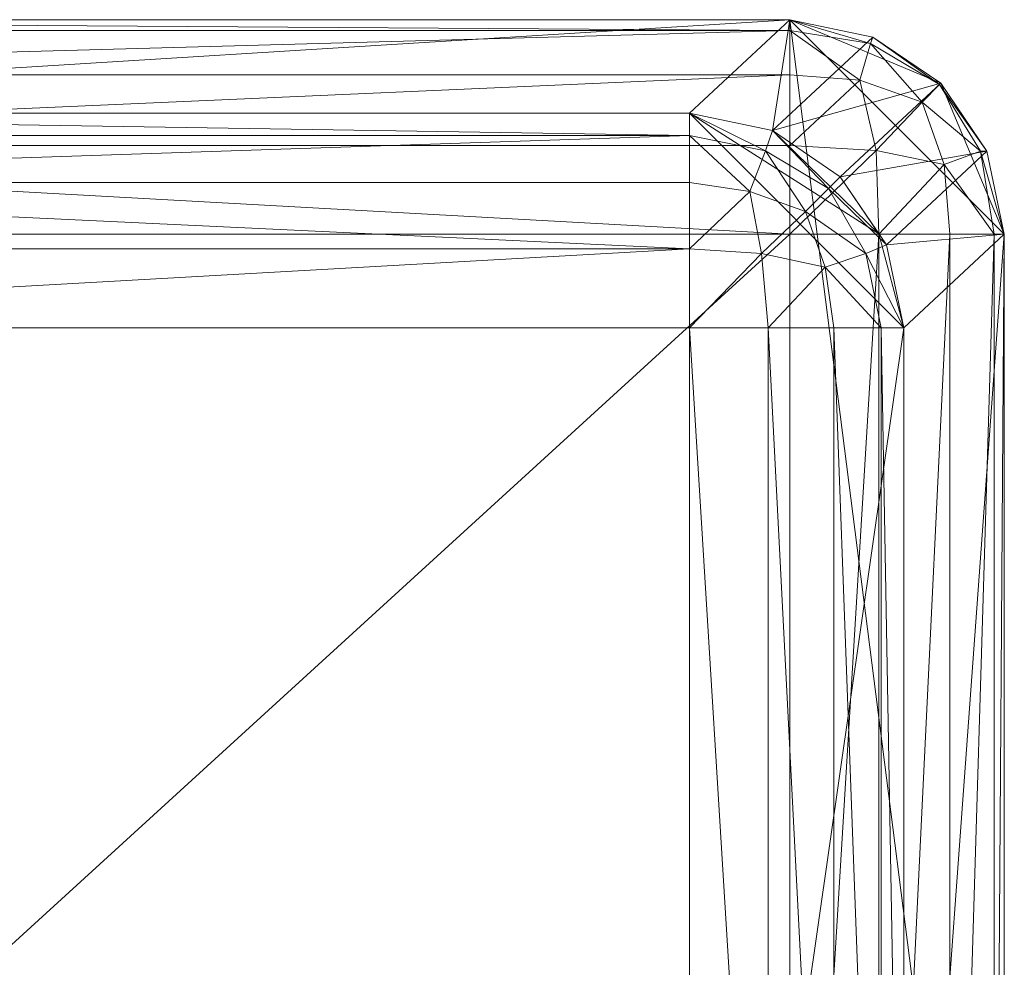
# Model space of a CAD drawing. Units: metres. Extents: x -0.283 to 0.283, y -0.264 to 0.264.
# Drawn here: x 0.009 to 0.283, y 0 to 0.264 of the extents above; entities that cross this region are included whole.
import ezdxf

# ---------------------------------------------------------------- set-up
doc = ezdxf.new("R2010")
doc.units = ezdxf.units.M
doc.header["$MEASUREMENT"] = 0
doc.layers.add('Mobilier 2D', color=7, linetype='Continuous')
doc.layers.add('Mobilier 3D', color=7, linetype='Continuous')

# ---------------------------------------------------------------- blocks, each defined once
blk = doc.blocks.new('009mg')
at = {"layer": 'Mobilier 2D', "color": 202, "linetype": 'Continuous', "lineweight": 0}
mesh = blk.add_polyface(dxfattribs=at)
corners = [(0.2834, -0.20416), (0.2237, -0.2639), (0.26572, -0.24621), (-0.26572, -0.24621), (-0.2237, -0.2639), (-0.2834, -0.20416), (0.26572, 0.24621), (0.2237, 0.2639), (0.2834, 0.20416), (-0.26572, 0.24621), (-0.27855, 0.22728), (-0.2834, 0.20416), (-0.2237, 0.2639), (-0.27855, -0.22728), (0.27855, 0.22728), (0.24681, 0.25905), (-0.24681, -0.25905), (0.27855, -0.22728), (-0.24681, 0.25905), (0.24681, -0.25905)]
mesh.append_faces([[corners[k] for k in face] for face in [(0, 2, 17), (9, 12, 18)]], dxfattribs={"vtx0": -1, "color": 202})
mesh.append_faces([[corners[k] for k in face] for face in [(1, 12, 4)]], dxfattribs={"vtx0": -1, "vtx1": -1, "color": 202})
mesh.append_faces([[corners[k] for k in face] for face in [(0, 1, 2), (3, 4, 5), (6, 7, 8), (9, 11, 12), (0, 7, 1), (12, 5, 4)]], dxfattribs={"vtx0": -1, "vtx1": -1, "vtx2": -1, "color": 202})
mesh.append_faces([[corners[k] for k in face] for face in [(1, 7, 12), (12, 11, 5)]], dxfattribs={"vtx0": -1, "vtx2": -1, "color": 202})
mesh.append_faces([[corners[k] for k in face] for face in [(0, 8, 7)]], dxfattribs={"vtx1": -1, "vtx2": -1, "color": 202})
mesh.append_faces([[corners[k] for k in face] for face in [(9, 10, 11), (5, 13, 3), (8, 14, 6), (6, 15, 7), (3, 16, 4), (1, 19, 2)]], dxfattribs={"vtx2": -1, "color": 202})
mesh = blk.add_polyface(dxfattribs=at)
corners = [(-0.1957, 0.23786), (-0.24849, 0.20428), (-0.2554, 0.17812), (0.1957, -0.23786), (0.2554, -0.17812), (0.2554, 0.17812), (0.21881, -0.23301), (0.25055, -0.20124), (-0.21881, -0.23301), (-0.25055, -0.20124), (-0.24076, -0.2207), (-0.1957, -0.23786), (0.1957, 0.23786), (0.2485, 0.20428), (0.21881, 0.23301), (-0.2554, -0.17812), (0.23772, 0.22017), (-0.21881, 0.23301), (-0.2396, 0.2205), (0.2396, -0.2205)]
mesh.append_faces([[corners[k] for k in face] for face in [(8, 9, 10)]], dxfattribs={"vtx0": -1, "color": 202})
mesh.append_faces([[corners[k] for k in face] for face in [(9, 11, 15), (0, 3, 12), (13, 12, 5)]], dxfattribs={"vtx0": -1, "vtx1": -1, "color": 202})
mesh.append_faces([[corners[k] for k in face] for face in [(3, 5, 12), (0, 2, 11)]], dxfattribs={"vtx0": -1, "vtx1": -1, "vtx2": -1, "color": 202})
mesh.append_faces([[corners[k] for k in face] for face in [(0, 1, 2), (3, 4, 5), (0, 11, 3), (13, 14, 12), (3, 7, 4)]], dxfattribs={"vtx0": -1, "vtx2": -1, "color": 202})
mesh.append_faces([[corners[k] for k in face] for face in [(3, 6, 7), (0, 17, 1), (8, 11, 9), (2, 15, 11)]], dxfattribs={"vtx1": -1, "vtx2": -1, "color": 202})
mesh.append_faces([[corners[k] for k in face] for face in [(13, 16, 14), (17, 18, 1), (6, 19, 7)]], dxfattribs={"vtx2": -1, "color": 202})
at = {"layer": 'Mobilier 3D', "color": 3, "linetype": 'Continuous', "lineweight": 0}
mesh = blk.add_polyface(dxfattribs=at)
corners = [(-0.2237, 0.26092, 0.04047), (0.2237, 0.26092, 0.04047), (-0.2237, 0.2639, 0.06556)]
mesh.append_faces([[corners[k] for k in face] for face in [(0, 1, 2)]], dxfattribs={"color": 3})
mesh = blk.add_polyface(dxfattribs=at)
corners = [(0.2237, 0.26092, 0.04047), (0.2237, 0.2639, 0.06556), (-0.2237, 0.2639, 0.06556)]
mesh.append_faces([[corners[k] for k in face] for face in [(0, 1, 2)]], dxfattribs={"color": 3})
mesh = blk.add_polyface(dxfattribs=at)
corners = [(-0.1957, 0.23786, 0.34556), (-0.2237, 0.2639, 0.06556), (0.2237, 0.2639, 0.06556)]
mesh.append_faces([[corners[k] for k in face] for face in [(0, 1, 2)]], dxfattribs={"color": 3})
mesh = blk.add_polyface(dxfattribs=at)
corners = [(-0.1957, 0.23786, 0.34556), (0.2237, 0.2639, 0.06556), (0.1957, 0.23786, 0.34556)]
mesh.append_faces([[corners[k] for k in face] for face in [(0, 1, 2)]], dxfattribs={"color": 3})
mesh = blk.add_polyface(dxfattribs=at)
corners = [(0.21881, 0.23301, 0.34742), (0.1957, 0.23786, 0.34556), (0.2237, 0.2639, 0.06556)]
mesh.append_faces([[corners[k] for k in face] for face in [(0, 1, 2)]], dxfattribs={"color": 3})
mesh = blk.add_polyface(dxfattribs=at)
corners = [(0.24681, 0.25905, 0.06741), (0.21881, 0.23301, 0.34742), (0.2237, 0.2639, 0.06556)]
mesh.append_faces([[corners[k] for k in face] for face in [(0, 1, 2)]], dxfattribs={"color": 3})
mesh = blk.add_polyface(dxfattribs=at)
corners = [(0.24681, 0.25905, 0.06741), (0.2237, 0.2639, 0.06556), (0.24615, 0.25723, 0.04327)]
mesh.append_faces([[corners[k] for k in face] for face in [(0, 1, 2)]], dxfattribs={"color": 3})
mesh = blk.add_polyface(dxfattribs=at)
corners = [(0.2237, 0.2639, 0.06556), (0.2237, 0.26092, 0.04047), (0.24615, 0.25723, 0.04327)]
mesh.append_faces([[corners[k] for k in face] for face in [(0, 1, 2)]], dxfattribs={"color": 3})
mesh = blk.add_polyface(dxfattribs=at)
corners = [(-0.2237, 0.24851, 0.01959), (0.2237, 0.24851, 0.01959), (0.2237, 0.26092, 0.04047)]
mesh.append_faces([[corners[k] for k in face] for face in [(0, 1, 2)]], dxfattribs={"color": 3})
mesh = blk.add_polyface(dxfattribs=at)
corners = [(-0.2237, 0.24851, 0.01959), (0.2237, 0.26092, 0.04047), (-0.2237, 0.26092, 0.04047)]
mesh.append_faces([[corners[k] for k in face] for face in [(0, 1, 2)]], dxfattribs={"color": 3})
mesh = blk.add_polyface(dxfattribs=at)
corners = [(0.24615, 0.25723, 0.04327), (0.2237, 0.26092, 0.04047), (0.24315, 0.24707, 0.02284)]
mesh.append_faces([[corners[k] for k in face] for face in [(0, 1, 2)]], dxfattribs={"color": 3})
mesh = blk.add_polyface(dxfattribs=at)
corners = [(0.2237, 0.26092, 0.04047), (0.2237, 0.24851, 0.01959), (0.24315, 0.24707, 0.02284)]
mesh.append_faces([[corners[k] for k in face] for face in [(0, 1, 2)]], dxfattribs={"color": 3})
mesh = blk.add_polyface(dxfattribs=at)
corners = [(0.26572, 0.24621, 0.06811), (0.21881, 0.23301, 0.34742), (0.24681, 0.25905, 0.06741)]
mesh.append_faces([[corners[k] for k in face] for face in [(0, 1, 2)]], dxfattribs={"color": 3})
mesh = blk.add_polyface(dxfattribs=at)
corners = [(0.24681, 0.25905, 0.06741), (0.24615, 0.25723, 0.04327), (0.26533, 0.24582, 0.04851)]
mesh.append_faces([[corners[k] for k in face] for face in [(0, 1, 2)]], dxfattribs={"color": 3})
mesh = blk.add_polyface(dxfattribs=at)
corners = [(0.26572, 0.24621, 0.06811), (0.24681, 0.25905, 0.06741), (0.26533, 0.24582, 0.04851)]
mesh.append_faces([[corners[k] for k in face] for face in [(0, 1, 2)]], dxfattribs={"color": 3})
mesh = blk.add_polyface(dxfattribs=at)
corners = [(0.24615, 0.25723, 0.04327), (0.24315, 0.24707, 0.02284), (0.26048, 0.24097, 0.03013)]
mesh.append_faces([[corners[k] for k in face] for face in [(0, 1, 2)]], dxfattribs={"color": 3})
mesh = blk.add_polyface(dxfattribs=at)
corners = [(0.26533, 0.24582, 0.04851), (0.24615, 0.25723, 0.04327), (0.26048, 0.24097, 0.03013)]
mesh.append_faces([[corners[k] for k in face] for face in [(0, 1, 2)]], dxfattribs={"color": 3})
mesh = blk.add_polyface(dxfattribs=at)
corners = [(-0.2237, 0.22886, 0.0053), (0.2237, 0.22886, 0.0053), (0.2237, 0.24851, 0.01959)]
mesh.append_faces([[corners[k] for k in face] for face in [(0, 1, 2)]], dxfattribs={"color": 3})
mesh = blk.add_polyface(dxfattribs=at)
corners = [(-0.2237, 0.22886, 0.0053), (0.2237, 0.24851, 0.01959), (-0.2237, 0.24851, 0.01959)]
mesh.append_faces([[corners[k] for k in face] for face in [(0, 1, 2)]], dxfattribs={"color": 3})
mesh = blk.add_polyface(dxfattribs=at)
corners = [(0.2237, 0.24851, 0.01959), (0.2237, 0.22886, 0.0053), (0.24315, 0.24707, 0.02284)]
mesh.append_faces([[corners[k] for k in face] for face in [(0, 1, 2)]], dxfattribs={"color": 3})
mesh = blk.add_polyface(dxfattribs=at)
corners = [(0.2237, 0.22886, 0.0053), (0.24771, 0.22744, 0.01018), (0.24315, 0.24707, 0.02284)]
mesh.append_faces([[corners[k] for k in face] for face in [(0, 1, 2)]], dxfattribs={"color": 3})
mesh = blk.add_polyface(dxfattribs=at)
corners = [(0.24315, 0.24707, 0.02284), (0.24771, 0.22744, 0.01018), (0.26048, 0.24097, 0.03013)]
mesh.append_faces([[corners[k] for k in face] for face in [(0, 1, 2)]], dxfattribs={"color": 3})
mesh = blk.add_polyface(dxfattribs=at)
corners = [(0.26572, 0.24621, 0.06811), (0.23772, 0.22017, 0.34811), (0.21881, 0.23301, 0.34742)]
mesh.append_faces([[corners[k] for k in face] for face in [(0, 1, 2)]], dxfattribs={"color": 3})
mesh = blk.add_polyface(dxfattribs=at)
corners = [(0.27855, 0.22728, 0.06764), (0.23772, 0.22017, 0.34811), (0.26572, 0.24621, 0.06811)]
mesh.append_faces([[corners[k] for k in face] for face in [(0, 1, 2)]], dxfattribs={"color": 3})
mesh = blk.add_polyface(dxfattribs=at)
corners = [(0.27674, 0.22725, 0.04404), (0.26533, 0.24582, 0.04851), (0.26048, 0.24097, 0.03013)]
mesh.append_faces([[corners[k] for k in face] for face in [(0, 1, 2)]], dxfattribs={"color": 3})
mesh = blk.add_polyface(dxfattribs=at)
corners = [(0.27855, 0.22728, 0.06764), (0.26572, 0.24621, 0.06811), (0.26533, 0.24582, 0.04851)]
mesh.append_faces([[corners[k] for k in face] for face in [(0, 1, 2)]], dxfattribs={"color": 3})
mesh = blk.add_polyface(dxfattribs=at)
corners = [(0.27674, 0.22725, 0.04404), (0.27855, 0.22728, 0.06764), (0.26533, 0.24582, 0.04851)]
mesh.append_faces([[corners[k] for k in face] for face in [(0, 1, 2)]], dxfattribs={"color": 3})
mesh = blk.add_polyface(dxfattribs=at)
corners = [(0.24771, 0.22744, 0.01018), (0.26667, 0.22362, 0.02292), (0.26048, 0.24097, 0.03013)]
mesh.append_faces([[corners[k] for k in face] for face in [(0, 1, 2)]], dxfattribs={"color": 3})
mesh = blk.add_polyface(dxfattribs=at)
corners = [(0.26667, 0.22362, 0.02292), (0.27674, 0.22725, 0.04404), (0.26048, 0.24097, 0.03013)]
mesh.append_faces([[corners[k] for k in face] for face in [(0, 1, 2)]], dxfattribs={"color": 3})
mesh = blk.add_polyface(dxfattribs=at)
corners = [(0.1957, 0.23167, 0.36708), (-0.1957, 0.23167, 0.36708), (-0.1957, 0.23786, 0.34556)]
mesh.append_faces([[corners[k] for k in face] for face in [(0, 1, 2)]], dxfattribs={"color": 3})
mesh = blk.add_polyface(dxfattribs=at)
corners = [(0.1957, 0.23167, 0.36708), (-0.1957, 0.23786, 0.34556), (0.1957, 0.23786, 0.34556)]
mesh.append_faces([[corners[k] for k in face] for face in [(0, 1, 2)]], dxfattribs={"color": 3})
mesh = blk.add_polyface(dxfattribs=at)
corners = [(0.1957, 0.23167, 0.36708), (0.1957, 0.23786, 0.34556), (0.21691, 0.22738, 0.36692)]
mesh.append_faces([[corners[k] for k in face] for face in [(0, 1, 2)]], dxfattribs={"color": 3})
mesh = blk.add_polyface(dxfattribs=at)
corners = [(0.1957, 0.23786, 0.34556), (0.21881, 0.23301, 0.34742), (0.21691, 0.22738, 0.36692)]
mesh.append_faces([[corners[k] for k in face] for face in [(0, 1, 2)]], dxfattribs={"color": 3})
mesh = blk.add_polyface(dxfattribs=at)
corners = [(0.1957, 0.21854, 0.38435), (-0.1957, 0.21854, 0.38435), (0.1957, 0.23167, 0.36708)]
mesh.append_faces([[corners[k] for k in face] for face in [(0, 1, 2)]], dxfattribs={"color": 3})
mesh = blk.add_polyface(dxfattribs=at)
corners = [(-0.1957, 0.21854, 0.38435), (-0.1957, 0.23167, 0.36708), (0.1957, 0.23167, 0.36708)]
mesh.append_faces([[corners[k] for k in face] for face in [(0, 1, 2)]], dxfattribs={"color": 3})
mesh = blk.add_polyface(dxfattribs=at)
corners = [(0.1957, 0.21854, 0.38435), (0.1957, 0.23167, 0.36708), (0.21257, 0.21606, 0.38332)]
mesh.append_faces([[corners[k] for k in face] for face in [(0, 1, 2)]], dxfattribs={"color": 3})
mesh = blk.add_polyface(dxfattribs=at)
corners = [(0.1957, 0.23167, 0.36708), (0.21691, 0.22738, 0.36692), (0.21257, 0.21606, 0.38332)]
mesh.append_faces([[corners[k] for k in face] for face in [(0, 1, 2)]], dxfattribs={"color": 3})
mesh = blk.add_polyface(dxfattribs=at)
corners = [(0.21691, 0.22738, 0.36692), (0.21881, 0.23301, 0.34742), (0.23444, 0.21689, 0.36442)]
mesh.append_faces([[corners[k] for k in face] for face in [(0, 1, 2)]], dxfattribs={"color": 3})
mesh = blk.add_polyface(dxfattribs=at)
corners = [(0.21881, 0.23301, 0.34742), (0.23772, 0.22017, 0.34811), (0.23444, 0.21689, 0.36442)]
mesh.append_faces([[corners[k] for k in face] for face in [(0, 1, 2)]], dxfattribs={"color": 3})
mesh = blk.add_polyface(dxfattribs=at)
corners = [(-0.2237, 0.20416), (0.2237, 0.20416), (-0.2237, 0.22886, 0.0053)]
mesh.append_faces([[corners[k] for k in face] for face in [(0, 1, 2)]], dxfattribs={"color": 3})
mesh = blk.add_polyface(dxfattribs=at)
corners = [(0.2237, 0.20416), (0.2237, 0.22886, 0.0053), (-0.2237, 0.22886, 0.0053)]
mesh.append_faces([[corners[k] for k in face] for face in [(0, 1, 2)]], dxfattribs={"color": 3})
mesh = blk.add_polyface(dxfattribs=at)
corners = [(0.2237, 0.22886, 0.0053), (0.2237, 0.20416), (0.24771, 0.22744, 0.01018)]
mesh.append_faces([[corners[k] for k in face] for face in [(0, 1, 2)]], dxfattribs={"color": 3})
mesh = blk.add_polyface(dxfattribs=at)
corners = [(0.21257, 0.21606, 0.38332), (0.21691, 0.22738, 0.36692), (0.22807, 0.21051, 0.37878)]
mesh.append_faces([[corners[k] for k in face] for face in [(0, 1, 2)]], dxfattribs={"color": 3})
mesh = blk.add_polyface(dxfattribs=at)
corners = [(0.21691, 0.22738, 0.36692), (0.23444, 0.21689, 0.36442), (0.22807, 0.21051, 0.37878)]
mesh.append_faces([[corners[k] for k in face] for face in [(0, 1, 2)]], dxfattribs={"color": 3})
mesh = blk.add_polyface(dxfattribs=at)
corners = [(0.2237, 0.20416), (0.2485, 0.20416, 0.00534), (0.24771, 0.22744, 0.01018)]
mesh.append_faces([[corners[k] for k in face] for face in [(0, 1, 2)]], dxfattribs={"color": 3})
mesh = blk.add_polyface(dxfattribs=at)
corners = [(0.27855, 0.22728, 0.06764), (0.25055, 0.20124, 0.34764), (0.23772, 0.22017, 0.34811)]
mesh.append_faces([[corners[k] for k in face] for face in [(0, 1, 2)]], dxfattribs={"color": 3})
mesh = blk.add_polyface(dxfattribs=at)
corners = [(0.24771, 0.22744, 0.01018), (0.2485, 0.20416, 0.00534), (0.26667, 0.22362, 0.02292)]
mesh.append_faces([[corners[k] for k in face] for face in [(0, 1, 2)]], dxfattribs={"color": 3})
mesh = blk.add_polyface(dxfattribs=at)
corners = [(0.2834, 0.20416, 0.06597), (0.25055, 0.20124, 0.34764), (0.27855, 0.22728, 0.06764)]
mesh.append_faces([[corners[k] for k in face] for face in [(0, 1, 2)]], dxfattribs={"color": 3})
mesh = blk.add_polyface(dxfattribs=at)
corners = [(0.28056, 0.20416, 0.04076), (0.27674, 0.22725, 0.04404), (0.26667, 0.22362, 0.02292)]
mesh.append_faces([[corners[k] for k in face] for face in [(0, 1, 2)]], dxfattribs={"color": 3})
mesh = blk.add_polyface(dxfattribs=at)
corners = [(0.2834, 0.20416, 0.06597), (0.27855, 0.22728, 0.06764), (0.27674, 0.22725, 0.04404)]
mesh.append_faces([[corners[k] for k in face] for face in [(0, 1, 2)]], dxfattribs={"color": 3})
mesh = blk.add_polyface(dxfattribs=at)
corners = [(0.28056, 0.20416, 0.04076), (0.2834, 0.20416, 0.06597), (0.27674, 0.22725, 0.04404)]
mesh.append_faces([[corners[k] for k in face] for face in [(0, 1, 2)]], dxfattribs={"color": 3})
mesh = blk.add_polyface(dxfattribs=at)
corners = [(0.2485, 0.20416, 0.00534), (0.26819, 0.20416, 0.01974), (0.26667, 0.22362, 0.02292)]
mesh.append_faces([[corners[k] for k in face] for face in [(0, 1, 2)]], dxfattribs={"color": 3})
mesh = blk.add_polyface(dxfattribs=at)
corners = [(0.26819, 0.20416, 0.01974), (0.28056, 0.20416, 0.04076), (0.26667, 0.22362, 0.02292)]
mesh.append_faces([[corners[k] for k in face] for face in [(0, 1, 2)]], dxfattribs={"color": 3})
mesh = blk.add_polyface(dxfattribs=at)
corners = [(0.23772, 0.22017, 0.34811), (0.25055, 0.20124, 0.34764), (0.23444, 0.21689, 0.36442)]
mesh.append_faces([[corners[k] for k in face] for face in [(0, 1, 2)]], dxfattribs={"color": 3})
mesh = blk.add_polyface(dxfattribs=at)
corners = [(0.1957, 0.20012, 0.39583), (-0.1957, 0.20012, 0.39583), (-0.1957, 0.21854, 0.38435)]
mesh.append_faces([[corners[k] for k in face] for face in [(0, 1, 2)]], dxfattribs={"color": 3})
mesh = blk.add_polyface(dxfattribs=at)
corners = [(0.1957, 0.20012, 0.39583), (-0.1957, 0.21854, 0.38435), (0.1957, 0.21854, 0.38435)]
mesh.append_faces([[corners[k] for k in face] for face in [(0, 1, 2)]], dxfattribs={"color": 3})
mesh = blk.add_polyface(dxfattribs=at)
corners = [(0.1957, 0.20012, 0.39583), (0.1957, 0.21854, 0.38435), (0.21257, 0.21606, 0.38332)]
mesh.append_faces([[corners[k] for k in face] for face in [(0, 1, 2)]], dxfattribs={"color": 3})
mesh = blk.add_polyface(dxfattribs=at)
corners = [(0.23444, 0.21689, 0.36442), (0.24482, 0.19878, 0.36759), (0.22807, 0.21051, 0.37878)]
mesh.append_faces([[corners[k] for k in face] for face in [(0, 1, 2)]], dxfattribs={"color": 3})
mesh = blk.add_polyface(dxfattribs=at)
corners = [(0.25055, 0.20124, 0.34764), (0.24482, 0.19878, 0.36759), (0.23444, 0.21689, 0.36442)]
mesh.append_faces([[corners[k] for k in face] for face in [(0, 1, 2)]], dxfattribs={"color": 3})
mesh = blk.add_polyface(dxfattribs=at)
corners = [(0.21578, 0.19875, 0.39265), (0.1957, 0.20012, 0.39583), (0.21257, 0.21606, 0.38332)]
mesh.append_faces([[corners[k] for k in face] for face in [(0, 1, 2)]], dxfattribs={"color": 3})
mesh = blk.add_polyface(dxfattribs=at)
corners = [(0.21578, 0.19875, 0.39265), (0.21257, 0.21606, 0.38332), (0.22807, 0.21051, 0.37878)]
mesh.append_faces([[corners[k] for k in face] for face in [(0, 1, 2)]], dxfattribs={"color": 3})
mesh = blk.add_polyface(dxfattribs=at)
corners = [(0.23355, 0.195, 0.38339), (0.21578, 0.19875, 0.39265), (0.22807, 0.21051, 0.37878)]
mesh.append_faces([[corners[k] for k in face] for face in [(0, 1, 2)]], dxfattribs={"color": 3})
mesh = blk.add_polyface(dxfattribs=at)
corners = [(0.24482, 0.19878, 0.36759), (0.23355, 0.195, 0.38339), (0.22807, 0.21051, 0.37878)]
mesh.append_faces([[corners[k] for k in face] for face in [(0, 1, 2)]], dxfattribs={"color": 3})
mesh = blk.add_polyface(dxfattribs=at)
corners = [(0.2237, -0.20416), (0.2237, 0.20416), (-0.2237, -0.20416)]
mesh.append_faces([[corners[k] for k in face] for face in [(0, 1, 2)]], dxfattribs={"color": 3})
mesh = blk.add_polyface(dxfattribs=at)
corners = [(0.2237, 0.20416), (-0.2237, 0.20416), (-0.2237, -0.20416)]
mesh.append_faces([[corners[k] for k in face] for face in [(0, 1, 2)]], dxfattribs={"color": 3})
mesh = blk.add_polyface(dxfattribs=at)
corners = [(0.2237, 0.20416), (0.2237, -0.20416), (0.2485, 0.20416, 0.00534)]
mesh.append_faces([[corners[k] for k in face] for face in [(0, 1, 2)]], dxfattribs={"color": 3})
mesh = blk.add_polyface(dxfattribs=at)
corners = [(0.2237, -0.20416), (0.2485, -0.20416, 0.00534), (0.2485, 0.20416, 0.00534)]
mesh.append_faces([[corners[k] for k in face] for face in [(0, 1, 2)]], dxfattribs={"color": 3})
mesh = blk.add_polyface(dxfattribs=at)
corners = [(0.2485, 0.20416, 0.00534), (0.2485, -0.20416, 0.00534), (0.26819, 0.20416, 0.01974)]
mesh.append_faces([[corners[k] for k in face] for face in [(0, 1, 2)]], dxfattribs={"color": 3})
mesh = blk.add_polyface(dxfattribs=at)
corners = [(0.2485, -0.20416, 0.00534), (0.26819, -0.20416, 0.01974), (0.26819, 0.20416, 0.01974)]
mesh.append_faces([[corners[k] for k in face] for face in [(0, 1, 2)]], dxfattribs={"color": 3})
mesh = blk.add_polyface(dxfattribs=at)
corners = [(0.2834, 0.20416, 0.06597), (0.2554, 0.17812, 0.34597), (0.25055, 0.20124, 0.34764)]
mesh.append_faces([[corners[k] for k in face] for face in [(0, 1, 2)]], dxfattribs={"color": 3})
mesh = blk.add_polyface(dxfattribs=at)
corners = [(0.2554, 0.17812, 0.34597), (0.2834, 0.20416, 0.06597), (0.2554, -0.17812, 0.34597)]
mesh.append_faces([[corners[k] for k in face] for face in [(0, 1, 2)]], dxfattribs={"color": 3})
mesh = blk.add_polyface(dxfattribs=at)
corners = [(0.2834, 0.20416, 0.06597), (0.2834, -0.20416, 0.06597), (0.2554, -0.17812, 0.34597)]
mesh.append_faces([[corners[k] for k in face] for face in [(0, 1, 2)]], dxfattribs={"color": 3})
mesh = blk.add_polyface(dxfattribs=at)
corners = [(0.26819, 0.20416, 0.01974), (0.26819, -0.20416, 0.01974), (0.28056, 0.20416, 0.04076)]
mesh.append_faces([[corners[k] for k in face] for face in [(0, 1, 2)]], dxfattribs={"color": 3})
mesh = blk.add_polyface(dxfattribs=at)
corners = [(0.26819, -0.20416, 0.01974), (0.28056, -0.20416, 0.04076), (0.28056, 0.20416, 0.04076)]
mesh.append_faces([[corners[k] for k in face] for face in [(0, 1, 2)]], dxfattribs={"color": 3})
mesh = blk.add_polyface(dxfattribs=at)
corners = [(0.28056, 0.20416, 0.04076), (0.28056, -0.20416, 0.04076), (0.2834, 0.20416, 0.06597)]
mesh.append_faces([[corners[k] for k in face] for face in [(0, 1, 2)]], dxfattribs={"color": 3})
mesh = blk.add_polyface(dxfattribs=at)
corners = [(0.28056, -0.20416, 0.04076), (0.2834, -0.20416, 0.06597), (0.2834, 0.20416, 0.06597)]
mesh.append_faces([[corners[k] for k in face] for face in [(0, 1, 2)]], dxfattribs={"color": 3})
mesh = blk.add_polyface(dxfattribs=at)
corners = [(0.25055, 0.20124, 0.34764), (0.2554, 0.17812, 0.34597), (0.24482, 0.19878, 0.36759)]
mesh.append_faces([[corners[k] for k in face] for face in [(0, 1, 2)]], dxfattribs={"color": 3})
mesh = blk.add_polyface(dxfattribs=at)
corners = [(0.1957, 0.17812, 0.4), (-0.1957, 0.17812, 0.4), (0.1957, 0.20012, 0.39583)]
mesh.append_faces([[corners[k] for k in face] for face in [(0, 1, 2)]], dxfattribs={"color": 3})
mesh = blk.add_polyface(dxfattribs=at)
corners = [(-0.1957, 0.17812, 0.4), (-0.1957, 0.20012, 0.39583), (0.1957, 0.20012, 0.39583)]
mesh.append_faces([[corners[k] for k in face] for face in [(0, 1, 2)]], dxfattribs={"color": 3})
mesh = blk.add_polyface(dxfattribs=at)
corners = [(0.1957, 0.17812, 0.4), (0.1957, 0.20012, 0.39583), (0.21578, 0.19875, 0.39265)]
mesh.append_faces([[corners[k] for k in face] for face in [(0, 1, 2)]], dxfattribs={"color": 3})
mesh = blk.add_polyface(dxfattribs=at)
corners = [(0.2176, 0.17812, 0.39587), (0.1957, 0.17812, 0.4), (0.21578, 0.19875, 0.39265)]
mesh.append_faces([[corners[k] for k in face] for face in [(0, 1, 2)]], dxfattribs={"color": 3})
mesh = blk.add_polyface(dxfattribs=at)
corners = [(0.2176, 0.17812, 0.39587), (0.21578, 0.19875, 0.39265), (0.23355, 0.195, 0.38339)]
mesh.append_faces([[corners[k] for k in face] for face in [(0, 1, 2)]], dxfattribs={"color": 3})
mesh = blk.add_polyface(dxfattribs=at)
corners = [(0.24482, 0.19878, 0.36759), (0.24912, 0.17812, 0.36735), (0.23355, 0.195, 0.38339)]
mesh.append_faces([[corners[k] for k in face] for face in [(0, 1, 2)]], dxfattribs={"color": 3})
mesh = blk.add_polyface(dxfattribs=at)
corners = [(0.2554, 0.17812, 0.34597), (0.24912, 0.17812, 0.36735), (0.24482, 0.19878, 0.36759)]
mesh.append_faces([[corners[k] for k in face] for face in [(0, 1, 2)]], dxfattribs={"color": 3})
mesh = blk.add_polyface(dxfattribs=at)
corners = [(0.23596, 0.17812, 0.38449), (0.2176, 0.17812, 0.39587), (0.23355, 0.195, 0.38339)]
mesh.append_faces([[corners[k] for k in face] for face in [(0, 1, 2)]], dxfattribs={"color": 3})
mesh = blk.add_polyface(dxfattribs=at)
corners = [(0.24912, 0.17812, 0.36735), (0.23596, 0.17812, 0.38449), (0.23355, 0.195, 0.38339)]
mesh.append_faces([[corners[k] for k in face] for face in [(0, 1, 2)]], dxfattribs={"color": 3})
mesh = blk.add_polyface(dxfattribs=at)
corners = [(-0.1957, -0.17812, 0.4), (-0.1957, 0.17812, 0.4), (0.1957, -0.17812, 0.4)]
mesh.append_faces([[corners[k] for k in face] for face in [(0, 1, 2)]], dxfattribs={"color": 3})
mesh = blk.add_polyface(dxfattribs=at)
corners = [(-0.1957, 0.17812, 0.4), (0.1957, 0.17812, 0.4), (0.1957, -0.17812, 0.4)]
mesh.append_faces([[corners[k] for k in face] for face in [(0, 1, 2)]], dxfattribs={"color": 3})
mesh = blk.add_polyface(dxfattribs=at)
corners = [(0.1957, -0.17812, 0.4), (0.1957, 0.17812, 0.4), (0.2176, -0.17812, 0.39587)]
mesh.append_faces([[corners[k] for k in face] for face in [(0, 1, 2)]], dxfattribs={"color": 3})
mesh = blk.add_polyface(dxfattribs=at)
corners = [(0.1957, 0.17812, 0.4), (0.2176, 0.17812, 0.39587), (0.2176, -0.17812, 0.39587)]
mesh.append_faces([[corners[k] for k in face] for face in [(0, 1, 2)]], dxfattribs={"color": 3})
mesh = blk.add_polyface(dxfattribs=at)
corners = [(0.2176, -0.17812, 0.39587), (0.2176, 0.17812, 0.39587), (0.23596, -0.17812, 0.38449)]
mesh.append_faces([[corners[k] for k in face] for face in [(0, 1, 2)]], dxfattribs={"color": 3})
mesh = blk.add_polyface(dxfattribs=at)
corners = [(0.2176, 0.17812, 0.39587), (0.23596, 0.17812, 0.38449), (0.23596, -0.17812, 0.38449)]
mesh.append_faces([[corners[k] for k in face] for face in [(0, 1, 2)]], dxfattribs={"color": 3})
mesh = blk.add_polyface(dxfattribs=at)
corners = [(0.23596, -0.17812, 0.38449), (0.23596, 0.17812, 0.38449), (0.24912, -0.17812, 0.36735)]
mesh.append_faces([[corners[k] for k in face] for face in [(0, 1, 2)]], dxfattribs={"color": 3})
mesh = blk.add_polyface(dxfattribs=at)
corners = [(0.23596, 0.17812, 0.38449), (0.24912, 0.17812, 0.36735), (0.24912, -0.17812, 0.36735)]
mesh.append_faces([[corners[k] for k in face] for face in [(0, 1, 2)]], dxfattribs={"color": 3})
mesh = blk.add_polyface(dxfattribs=at)
corners = [(0.24912, -0.17812, 0.36735), (0.24912, 0.17812, 0.36735), (0.2554, -0.17812, 0.34597)]
mesh.append_faces([[corners[k] for k in face] for face in [(0, 1, 2)]], dxfattribs={"color": 3})
mesh = blk.add_polyface(dxfattribs=at)
corners = [(0.24912, 0.17812, 0.36735), (0.2554, 0.17812, 0.34597), (0.2554, -0.17812, 0.34597)]
mesh.append_faces([[corners[k] for k in face] for face in [(0, 1, 2)]], dxfattribs={"color": 3})

msp = doc.modelspace()

# ---------------------------------------------------------------- block references
msp.add_blockref('009mg', (0, 0))

doc.saveas('drawing.dxf')
